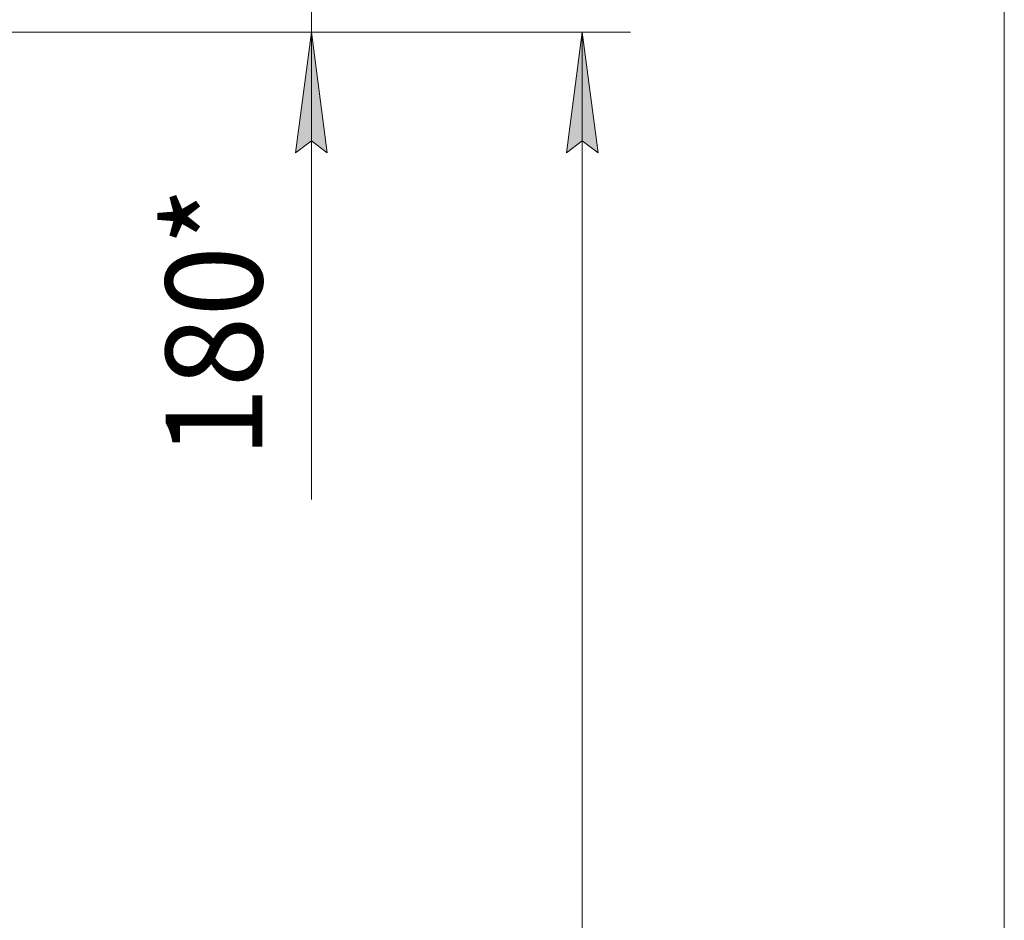
# Model space of a CAD drawing. Units: millimetres. Extents: x 0 to 21052, y -4 to 7425.
# Drawn here: x 12792 to 13811, y 5142 to 6074 of the extents above; entities that cross this region are included whole.
import ezdxf

# ---------------------------------------------------------------- set-up
doc = ezdxf.new("R2010")
doc.units = ezdxf.units.MM
doc.linetypes.add('K5LT_THIN', pattern=[0])
doc.layers.add('DIM', color=6, linetype='Continuous', true_color=0xff00ff)
doc.styles.add('KTEXTSTYLE', font='GOST_A.TTF', dxfattribs={"width": 0.96, "height": 5})

msp = doc.modelspace()

# ---------------------------------------------------------------- hatches: boundary and pattern name
at = {"layer": 'DIM'}
for points in [[(13110.6, 5936.3), (13094.1, 6061.3), (13077.7, 5936.3), (13094.1, 5948.8)], [(13390.9, 5936.3), (13374.4, 6061.3), (13358, 5936.3), (13374.4, 5948.8)]]:
    msp.add_hatch(color=7, dxfattribs=at).paths.add_polyline_path(points)

# ---------------------------------------------------------------- linework, layer by layer
at = {"layer": 'DIM', "color": 7, "linetype": 'K5LT_THIN', "lineweight": 18}
for p, q in [((13811.1, 6693.4), (13811.1, 2925.3)), ((13094.1, 6239.9), (13094.1, 6061.3)), ((12670.9, 6061.3), (13424.4, 6061.3)), ((12680.9, 6061.3), (13144.1, 6061.3)), ((13094.1, 6061.3), (13077.7, 5936.3)), ((13110.6, 5936.3), (13094.1, 6061.3)), ((13094.1, 6061.3), (13094.1, 5886.3)), ((13094.1, 6061.3), (13094.1, 5936.3)), ((13358, 5936.3), (13374.4, 6061.3)), ((13374.4, 6061.3), (13390.9, 5936.3)), ((13374.4, 6061.3), (13374.4, 2925.3)), ((13077.7, 5936.3), (13094.1, 5948.8)), ((13094.1, 5948.8), (13110.6, 5936.3)), ((13374.4, 5948.8), (13358, 5936.3)), ((13390.9, 5936.3), (13374.4, 5948.8)), ((13094.1, 5936.3), (13094.1, 5577.7))]:
    msp.add_line(p, q, dxfattribs=at)

# ---------------------------------------------------------------- texts
at = {"layer": 'DIM', "color": 7, "style": 'KTEXTSTYLE', "oblique": 15, "width": 0.965}
msp.add_text('180*', height=100, rotation=90, dxfattribs=at).set_placement((13043.3, 5620.7))

doc.saveas('drawing.dxf')
